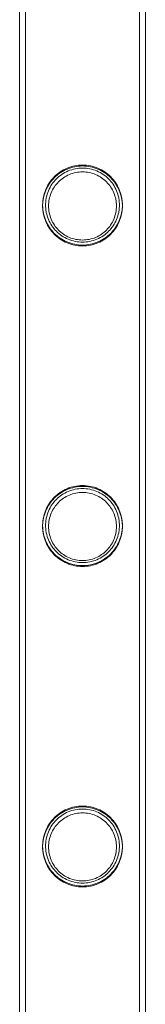
# Model space of a CAD drawing. Units: millimetres. Extents: x 0 to 34872, y -1000 to 17101.
# Drawn here: x 1865 to 1907, y 3100 to 3431 of the extents above; entities that cross this region are included whole.
import ezdxf

# ---------------------------------------------------------------- set-up
doc = ezdxf.new("R2010")
doc.units = ezdxf.units.MM

# ---------------------------------------------------------------- blocks, each defined once
blk = doc.blocks.new('A$C95a243e2')
at = {"color": 0, "linetype": 'Continuous', "lineweight": 0}
for p, q in [((-81236.01, 8285.92), (-81236.01, 10478.92)), ((-81236.01, 8285.62), (-81236.01, 10478.62)), ((-81234.01, 8285.92), (-81234.01, 10478.92)), ((-81234.01, 8285.62), (-81234.01, 10478.62)), ((-81195.61, 8285.92), (-81195.61, 10478.92)), ((-81195.61, 8285.62), (-81195.61, 10478.62)), ((-81193.61, 8285.92), (-81193.61, 10478.92)), ((-81193.61, 8285.62), (-81193.61, 10478.62))]:
    blk.add_line(p, q, dxfattribs=at)
for points, knots in [([(-81214.81, 9665.2), (-81215.68, 9665.2), (-81216.57, 9665.11), (-81218.33, 9664.76), (-81219.2, 9664.49), (-81220.85, 9663.8), (-81221.64, 9663.37), (-81223.08, 9662.39), (-81223.74, 9661.84), (-81224.9, 9660.67), (-81225.45, 9660.01), (-81226.43, 9658.57), (-81226.86, 9657.79), (-81227.55, 9656.15), (-81227.81, 9655.28), (-81228.08, 9653.96), (-81228.15, 9653.52), (-81228.23, 9652.63), (-81228.26, 9652.19), (-81228.26, 9651.31), (-81228.23, 9650.86), (-81228.15, 9649.98), (-81228.08, 9649.53), (-81227.81, 9648.21), (-81227.55, 9647.35), (-81226.86, 9645.71), (-81226.43, 9644.93), (-81225.45, 9643.48), (-81224.9, 9642.82), (-81223.74, 9641.66), (-81223.08, 9641.11), (-81221.64, 9640.13), (-81220.85, 9639.7), (-81219.2, 9639.01), (-81218.33, 9638.74), (-81216.57, 9638.38), (-81215.68, 9638.3), (-81213.93, 9638.3), (-81213.04, 9638.38), (-81211.28, 9638.74), (-81210.41, 9639.01), (-81208.76, 9639.7), (-81207.98, 9640.13), (-81206.53, 9641.11), (-81205.88, 9641.66), (-81204.71, 9642.82), (-81204.16, 9643.48), (-81203.18, 9644.93), (-81202.76, 9645.71), (-81202.06, 9647.35), (-81201.8, 9648.21), (-81201.53, 9649.53), (-81201.47, 9649.98), (-81201.38, 9650.86), (-81201.36, 9651.31), (-81201.36, 9651.75), (-81201.36, 9652.19), (-81201.38, 9652.63), (-81201.47, 9653.52), (-81201.53, 9653.96), (-81201.8, 9655.28), (-81202.06, 9656.15), (-81202.76, 9657.79), (-81203.18, 9658.57), (-81204.16, 9660.01), (-81204.71, 9660.67), (-81205.88, 9661.84), (-81206.53, 9662.39), (-81207.98, 9663.37), (-81208.76, 9663.8), (-81210.41, 9664.49), (-81211.28, 9664.76), (-81213.04, 9665.11), (-81213.93, 9665.2), (-81214.81, 9665.2)], [21.014334, 21.014334, 21.014334, 21.014334, 23.629609, 23.629609, 26.244884, 26.244884, 28.860159, 28.860159, 31.475434, 31.475434, 34.113743, 34.113743, 36.752051, 36.752051, 39.390359, 39.390359, 40.709513, 40.709513, 42.028667, 42.028667, 43.347821, 43.347821, 44.666975, 44.666975, 47.305284, 47.305284, 49.943592, 49.943592, 52.5819, 52.5819, 55.197175, 55.197175, 57.81245, 57.81245, 60.427726, 60.427726, 63.043001, 63.043001, 65.658276, 65.658276, 68.273551, 68.273551, 70.888826, 70.888826, 73.504102, 73.504102, 76.14241, 76.14241, 78.780718, 78.780718, 81.419026, 81.419026, 82.73818, 82.73818, 84.057334, 84.057334, 84.057334, 85.376489, 85.376489, 86.695643, 86.695643, 89.333951, 89.333951, 91.972259, 91.972259, 94.610567, 94.610567, 97.225842, 97.225842, 99.841118, 99.841118, 102.456393, 102.456393, 105.071668, 105.071668, 105.071668, 105.071668]), ([(-81214.81, 9664.9), (-81215.68, 9664.9), (-81216.57, 9664.81), (-81218.33, 9664.46), (-81219.2, 9664.19), (-81220.85, 9663.5), (-81221.64, 9663.07), (-81223.08, 9662.09), (-81223.74, 9661.54), (-81224.9, 9660.37), (-81225.46, 9659.71), (-81226.43, 9658.27), (-81226.86, 9657.49), (-81227.55, 9655.85), (-81227.82, 9654.98), (-81228.08, 9653.66), (-81228.15, 9653.22), (-81228.24, 9652.33), (-81228.26, 9651.89), (-81228.26, 9651.01), (-81228.24, 9650.57), (-81228.15, 9649.68), (-81228.08, 9649.23), (-81227.82, 9647.91), (-81227.55, 9647.05), (-81226.86, 9645.41), (-81226.43, 9644.63), (-81225.46, 9643.18), (-81224.9, 9642.52), (-81223.74, 9641.36), (-81223.08, 9640.81), (-81221.64, 9639.83), (-81220.85, 9639.4), (-81219.2, 9638.7), (-81218.33, 9638.44), (-81216.57, 9638.08), (-81215.68, 9638), (-81213.94, 9638), (-81213.04, 9638.08), (-81211.28, 9638.44), (-81210.41, 9638.7), (-81208.76, 9639.4), (-81207.98, 9639.83), (-81206.54, 9640.81), (-81205.88, 9641.36), (-81204.71, 9642.52), (-81204.16, 9643.18), (-81203.18, 9644.63), (-81202.76, 9645.41), (-81202.07, 9647.05), (-81201.8, 9647.91), (-81201.53, 9649.23), (-81201.47, 9649.68), (-81201.38, 9650.57), (-81201.36, 9651.01), (-81201.36, 9651.45), (-81201.36, 9651.89), (-81201.38, 9652.33), (-81201.47, 9653.22), (-81201.53, 9653.66), (-81201.8, 9654.98), (-81202.07, 9655.85), (-81202.76, 9657.49), (-81203.18, 9658.27), (-81204.16, 9659.71), (-81204.71, 9660.37), (-81205.88, 9661.54), (-81206.54, 9662.09), (-81207.98, 9663.07), (-81208.76, 9663.5), (-81210.41, 9664.19), (-81211.28, 9664.46), (-81213.04, 9664.81), (-81213.94, 9664.9), (-81214.81, 9664.9)], [21.005182, 21.005182, 21.005182, 21.005182, 23.619593, 23.619593, 26.234003, 26.234003, 28.848414, 28.848414, 31.462824, 31.462824, 34.099709, 34.099709, 36.736594, 36.736594, 39.37348, 39.37348, 40.691922, 40.691922, 42.010365, 42.010365, 43.328807, 43.328807, 44.64725, 44.64725, 47.284135, 47.284135, 49.92102, 49.92102, 52.557905, 52.557905, 55.172316, 55.172316, 57.786726, 57.786726, 60.401137, 60.401137, 63.015547, 63.015547, 65.629958, 65.629958, 68.244368, 68.244368, 70.858778, 70.858778, 73.473189, 73.473189, 76.110074, 76.110074, 78.746959, 78.746959, 81.383844, 81.383844, 82.702287, 82.702287, 84.020729, 84.020729, 84.020729, 85.339172, 85.339172, 86.657614, 86.657614, 89.2945, 89.2945, 91.931385, 91.931385, 94.56827, 94.56827, 97.18268, 97.18268, 99.797091, 99.797091, 102.411501, 102.411501, 105.025912, 105.025912, 105.025912, 105.025912]), ([(-81202.36, 9651.75), (-81202.36, 9651.34), (-81202.38, 9650.94), (-81202.46, 9650.12), (-81202.52, 9649.71), (-81202.76, 9648.49), (-81203.01, 9647.69), (-81203.65, 9646.17), (-81204.04, 9645.44), (-81204.95, 9644.1), (-81205.46, 9643.49), (-81206.54, 9642.4), (-81207.15, 9641.89), (-81208.49, 9640.99), (-81209.22, 9640.59), (-81210.75, 9639.95), (-81211.55, 9639.7), (-81213.18, 9639.38), (-81214, 9639.3), (-81215.61, 9639.3), (-81216.43, 9639.38), (-81218.06, 9639.7), (-81218.86, 9639.95), (-81220.39, 9640.59), (-81221.12, 9640.99), (-81222.46, 9641.89), (-81223.07, 9642.4), (-81224.15, 9643.49), (-81224.66, 9644.1), (-81225.57, 9645.44), (-81225.96, 9646.17), (-81226.6, 9647.69), (-81226.85, 9648.49), (-81227.09, 9649.71), (-81227.16, 9650.12), (-81227.24, 9650.94), (-81227.26, 9651.34), (-81227.26, 9652.15), (-81227.24, 9652.56), (-81227.16, 9653.38), (-81227.09, 9653.79), (-81226.85, 9655.01), (-81226.6, 9655.81), (-81225.96, 9657.33), (-81225.57, 9658.06), (-81224.66, 9659.4), (-81224.15, 9660.01), (-81223.07, 9661.09), (-81222.46, 9661.6), (-81221.12, 9662.51), (-81220.39, 9662.91), (-81218.86, 9663.55), (-81218.06, 9663.79), (-81216.43, 9664.12), (-81215.61, 9664.2), (-81214, 9664.2), (-81213.18, 9664.12), (-81211.55, 9663.79), (-81210.75, 9663.55), (-81209.22, 9662.91), (-81208.49, 9662.51), (-81207.15, 9661.6), (-81206.54, 9661.09), (-81205.46, 9660.01), (-81204.95, 9659.4), (-81204.04, 9658.06), (-81203.65, 9657.33), (-81203.01, 9655.81), (-81202.76, 9655.01), (-81202.52, 9653.79), (-81202.46, 9653.38), (-81202.38, 9652.56), (-81202.36, 9652.15), (-81202.36, 9651.75)], [0, 0, 0, 0, 1.211631, 1.211631, 2.423262, 2.423262, 4.846524, 4.846524, 7.269786, 7.269786, 9.693048, 9.693048, 12.101903, 12.101903, 14.510759, 14.510759, 16.919614, 16.919614, 19.32847, 19.32847, 21.737325, 21.737325, 24.14618, 24.14618, 26.555036, 26.555036, 28.963891, 28.963891, 31.387153, 31.387153, 33.810415, 33.810415, 36.233677, 36.233677, 37.445308, 37.445308, 38.656939, 38.656939, 39.86857, 39.86857, 41.080201, 41.080201, 43.503463, 43.503463, 45.926725, 45.926725, 48.349987, 48.349987, 50.758842, 50.758842, 53.167698, 53.167698, 55.576553, 55.576553, 57.985409, 57.985409, 60.394264, 60.394264, 62.803119, 62.803119, 65.211975, 65.211975, 67.62083, 67.62083, 70.044092, 70.044092, 72.467354, 72.467354, 74.890616, 74.890616, 76.102247, 76.102247, 77.313878, 77.313878, 77.313878, 77.313878]), ([(-81203.36, 9651.45), (-81203.36, 9650.71), (-81203.43, 9649.95), (-81203.73, 9648.46), (-81203.95, 9647.73), (-81204.54, 9646.32), (-81204.91, 9645.65), (-81205.74, 9644.42), (-81206.21, 9643.85), (-81207.21, 9642.85), (-81207.78, 9642.38), (-81209.01, 9641.55), (-81209.68, 9641.18), (-81211.09, 9640.59), (-81211.82, 9640.37), (-81213.32, 9640.07), (-81214.07, 9640), (-81215.54, 9640), (-81216.3, 9640.07), (-81217.79, 9640.37), (-81218.53, 9640.59), (-81219.94, 9641.18), (-81220.61, 9641.55), (-81221.84, 9642.38), (-81222.41, 9642.85), (-81223.41, 9643.85), (-81223.88, 9644.42), (-81224.71, 9645.65), (-81225.07, 9646.32), (-81225.66, 9647.73), (-81225.89, 9648.46), (-81226.19, 9649.95), (-81226.26, 9650.71), (-81226.26, 9652.19), (-81226.19, 9652.94), (-81225.89, 9654.43), (-81225.66, 9655.17), (-81225.07, 9656.57), (-81224.71, 9657.24), (-81223.88, 9658.48), (-81223.41, 9659.04), (-81222.41, 9660.04), (-81221.84, 9660.51), (-81220.61, 9661.35), (-81219.94, 9661.71), (-81218.53, 9662.3), (-81217.79, 9662.53), (-81216.3, 9662.83), (-81215.54, 9662.9), (-81214.07, 9662.9), (-81213.32, 9662.83), (-81211.82, 9662.53), (-81211.09, 9662.3), (-81209.68, 9661.71), (-81209.01, 9661.35), (-81207.78, 9660.51), (-81207.21, 9660.04), (-81206.21, 9659.04), (-81205.74, 9658.48), (-81204.91, 9657.24), (-81204.54, 9656.57), (-81203.95, 9655.17), (-81203.73, 9654.43), (-81203.43, 9652.94), (-81203.36, 9652.19), (-81203.36, 9651.45)], [0, 0, 0, 0, 2.21367, 2.21367, 4.427341, 4.427341, 6.641011, 6.641011, 8.854681, 8.854681, 11.059728, 11.059728, 13.264774, 13.264774, 15.46982, 15.46982, 17.674867, 17.674867, 19.879913, 19.879913, 22.084959, 22.084959, 24.290006, 24.290006, 26.495052, 26.495052, 28.708722, 28.708722, 30.922393, 30.922393, 33.136063, 33.136063, 35.349733, 35.349733, 37.563404, 37.563404, 39.777074, 39.777074, 41.990744, 41.990744, 44.204415, 44.204415, 46.409461, 46.409461, 48.614507, 48.614507, 50.819553, 50.819553, 53.0246, 53.0246, 55.229646, 55.229646, 57.434692, 57.434692, 59.639739, 59.639739, 61.844785, 61.844785, 64.058455, 64.058455, 66.272126, 66.272126, 68.485796, 68.485796, 70.699466, 70.699466, 70.699466, 70.699466]), ([(-81214.81, 9557.44), (-81215.68, 9557.44), (-81216.57, 9557.35), (-81218.33, 9557), (-81219.2, 9556.73), (-81220.85, 9556.04), (-81221.64, 9555.61), (-81223.08, 9554.63), (-81223.74, 9554.08), (-81224.9, 9552.91), (-81225.45, 9552.25), (-81226.43, 9550.81), (-81226.86, 9550.03), (-81227.55, 9548.39), (-81227.81, 9547.52), (-81228.08, 9546.2), (-81228.15, 9545.76), (-81228.23, 9544.87), (-81228.26, 9544.43), (-81228.26, 9543.55), (-81228.23, 9543.1), (-81228.15, 9542.22), (-81228.08, 9541.77), (-81227.81, 9540.45), (-81227.55, 9539.59), (-81226.86, 9537.95), (-81226.43, 9537.17), (-81225.45, 9535.72), (-81224.9, 9535.06), (-81223.74, 9533.9), (-81223.08, 9533.35), (-81221.64, 9532.37), (-81220.85, 9531.94), (-81219.2, 9531.25), (-81218.33, 9530.98), (-81216.57, 9530.62), (-81215.68, 9530.54), (-81213.93, 9530.54), (-81213.04, 9530.62), (-81211.28, 9530.98), (-81210.41, 9531.25), (-81208.76, 9531.94), (-81207.98, 9532.37), (-81206.53, 9533.35), (-81205.88, 9533.9), (-81204.71, 9535.06), (-81204.16, 9535.72), (-81203.18, 9537.17), (-81202.76, 9537.95), (-81202.06, 9539.59), (-81201.8, 9540.45), (-81201.53, 9541.77), (-81201.47, 9542.22), (-81201.38, 9543.1), (-81201.36, 9543.55), (-81201.36, 9543.99), (-81201.36, 9544.43), (-81201.38, 9544.87), (-81201.47, 9545.76), (-81201.53, 9546.2), (-81201.8, 9547.52), (-81202.06, 9548.39), (-81202.76, 9550.03), (-81203.18, 9550.81), (-81204.16, 9552.25), (-81204.71, 9552.91), (-81205.88, 9554.08), (-81206.53, 9554.63), (-81207.98, 9555.61), (-81208.76, 9556.04), (-81210.41, 9556.73), (-81211.28, 9557), (-81213.04, 9557.35), (-81213.93, 9557.44), (-81214.81, 9557.44)], [21.014334, 21.014334, 21.014334, 21.014334, 23.629609, 23.629609, 26.244884, 26.244884, 28.860159, 28.860159, 31.475434, 31.475434, 34.113743, 34.113743, 36.752051, 36.752051, 39.390359, 39.390359, 40.709513, 40.709513, 42.028667, 42.028667, 43.347821, 43.347821, 44.666975, 44.666975, 47.305284, 47.305284, 49.943592, 49.943592, 52.5819, 52.5819, 55.197175, 55.197175, 57.81245, 57.81245, 60.427726, 60.427726, 63.043001, 63.043001, 65.658276, 65.658276, 68.273551, 68.273551, 70.888826, 70.888826, 73.504102, 73.504102, 76.14241, 76.14241, 78.780718, 78.780718, 81.419026, 81.419026, 82.73818, 82.73818, 84.057334, 84.057334, 84.057334, 85.376489, 85.376489, 86.695643, 86.695643, 89.333951, 89.333951, 91.972259, 91.972259, 94.610567, 94.610567, 97.225842, 97.225842, 99.841118, 99.841118, 102.456393, 102.456393, 105.071668, 105.071668, 105.071668, 105.071668]), ([(-81214.81, 9557.14), (-81215.68, 9557.14), (-81216.57, 9557.05), (-81218.33, 9556.7), (-81219.2, 9556.43), (-81220.85, 9555.74), (-81221.64, 9555.31), (-81223.08, 9554.33), (-81223.74, 9553.78), (-81224.9, 9552.61), (-81225.46, 9551.95), (-81226.43, 9550.51), (-81226.86, 9549.73), (-81227.55, 9548.09), (-81227.82, 9547.22), (-81228.08, 9545.9), (-81228.15, 9545.46), (-81228.24, 9544.57), (-81228.26, 9544.13), (-81228.26, 9543.25), (-81228.24, 9542.81), (-81228.15, 9541.92), (-81228.08, 9541.47), (-81227.82, 9540.15), (-81227.55, 9539.29), (-81226.86, 9537.65), (-81226.43, 9536.87), (-81225.46, 9535.42), (-81224.9, 9534.76), (-81223.74, 9533.6), (-81223.08, 9533.05), (-81221.64, 9532.07), (-81220.85, 9531.64), (-81219.2, 9530.94), (-81218.33, 9530.68), (-81216.57, 9530.32), (-81215.68, 9530.24), (-81213.94, 9530.24), (-81213.04, 9530.32), (-81211.28, 9530.68), (-81210.41, 9530.94), (-81208.76, 9531.64), (-81207.98, 9532.07), (-81206.54, 9533.05), (-81205.88, 9533.6), (-81204.71, 9534.76), (-81204.16, 9535.42), (-81203.18, 9536.87), (-81202.76, 9537.65), (-81202.07, 9539.29), (-81201.8, 9540.15), (-81201.53, 9541.47), (-81201.47, 9541.92), (-81201.38, 9542.81), (-81201.36, 9543.25), (-81201.36, 9543.69), (-81201.36, 9544.13), (-81201.38, 9544.57), (-81201.47, 9545.46), (-81201.53, 9545.9), (-81201.8, 9547.22), (-81202.07, 9548.09), (-81202.76, 9549.73), (-81203.18, 9550.51), (-81204.16, 9551.95), (-81204.71, 9552.61), (-81205.88, 9553.78), (-81206.54, 9554.33), (-81207.98, 9555.31), (-81208.76, 9555.74), (-81210.41, 9556.43), (-81211.28, 9556.7), (-81213.04, 9557.05), (-81213.94, 9557.14), (-81214.81, 9557.14)], [21.005182, 21.005182, 21.005182, 21.005182, 23.619593, 23.619593, 26.234003, 26.234003, 28.848414, 28.848414, 31.462824, 31.462824, 34.099709, 34.099709, 36.736594, 36.736594, 39.37348, 39.37348, 40.691922, 40.691922, 42.010365, 42.010365, 43.328807, 43.328807, 44.64725, 44.64725, 47.284135, 47.284135, 49.92102, 49.92102, 52.557905, 52.557905, 55.172316, 55.172316, 57.786726, 57.786726, 60.401137, 60.401137, 63.015547, 63.015547, 65.629958, 65.629958, 68.244368, 68.244368, 70.858778, 70.858778, 73.473189, 73.473189, 76.110074, 76.110074, 78.746959, 78.746959, 81.383844, 81.383844, 82.702287, 82.702287, 84.020729, 84.020729, 84.020729, 85.339172, 85.339172, 86.657614, 86.657614, 89.2945, 89.2945, 91.931385, 91.931385, 94.56827, 94.56827, 97.18268, 97.18268, 99.797091, 99.797091, 102.411501, 102.411501, 105.025912, 105.025912, 105.025912, 105.025912]), ([(-81202.36, 9543.99), (-81202.36, 9543.58), (-81202.38, 9543.18), (-81202.46, 9542.36), (-81202.52, 9541.95), (-81202.76, 9540.73), (-81203.01, 9539.93), (-81203.65, 9538.41), (-81204.04, 9537.68), (-81204.95, 9536.34), (-81205.46, 9535.73), (-81206.54, 9534.64), (-81207.15, 9534.13), (-81208.49, 9533.23), (-81209.22, 9532.83), (-81210.75, 9532.19), (-81211.55, 9531.94), (-81213.18, 9531.62), (-81214, 9531.54), (-81215.61, 9531.54), (-81216.43, 9531.62), (-81218.06, 9531.94), (-81218.86, 9532.19), (-81220.39, 9532.83), (-81221.12, 9533.23), (-81222.46, 9534.13), (-81223.07, 9534.64), (-81224.15, 9535.73), (-81224.66, 9536.34), (-81225.57, 9537.68), (-81225.96, 9538.41), (-81226.6, 9539.93), (-81226.85, 9540.73), (-81227.09, 9541.95), (-81227.16, 9542.36), (-81227.24, 9543.18), (-81227.26, 9543.58), (-81227.26, 9544.39), (-81227.24, 9544.8), (-81227.16, 9545.62), (-81227.09, 9546.03), (-81226.85, 9547.25), (-81226.6, 9548.05), (-81225.96, 9549.57), (-81225.57, 9550.3), (-81224.66, 9551.64), (-81224.15, 9552.25), (-81223.07, 9553.33), (-81222.46, 9553.84), (-81221.12, 9554.75), (-81220.39, 9555.15), (-81218.86, 9555.79), (-81218.06, 9556.03), (-81216.43, 9556.36), (-81215.61, 9556.44), (-81214, 9556.44), (-81213.18, 9556.36), (-81211.55, 9556.03), (-81210.75, 9555.79), (-81209.22, 9555.15), (-81208.49, 9554.75), (-81207.15, 9553.84), (-81206.54, 9553.33), (-81205.46, 9552.25), (-81204.95, 9551.64), (-81204.04, 9550.3), (-81203.65, 9549.57), (-81203.01, 9548.05), (-81202.76, 9547.25), (-81202.52, 9546.03), (-81202.46, 9545.62), (-81202.38, 9544.8), (-81202.36, 9544.39), (-81202.36, 9543.99)], [0, 0, 0, 0, 1.211631, 1.211631, 2.423262, 2.423262, 4.846524, 4.846524, 7.269786, 7.269786, 9.693048, 9.693048, 12.101903, 12.101903, 14.510759, 14.510759, 16.919614, 16.919614, 19.32847, 19.32847, 21.737325, 21.737325, 24.14618, 24.14618, 26.555036, 26.555036, 28.963891, 28.963891, 31.387153, 31.387153, 33.810415, 33.810415, 36.233677, 36.233677, 37.445308, 37.445308, 38.656939, 38.656939, 39.86857, 39.86857, 41.080201, 41.080201, 43.503463, 43.503463, 45.926725, 45.926725, 48.349987, 48.349987, 50.758842, 50.758842, 53.167698, 53.167698, 55.576553, 55.576553, 57.985409, 57.985409, 60.394264, 60.394264, 62.803119, 62.803119, 65.211975, 65.211975, 67.62083, 67.62083, 70.044092, 70.044092, 72.467354, 72.467354, 74.890616, 74.890616, 76.102247, 76.102247, 77.313878, 77.313878, 77.313878, 77.313878]), ([(-81203.36, 9543.69), (-81203.36, 9542.95), (-81203.43, 9542.19), (-81203.73, 9540.7), (-81203.95, 9539.97), (-81204.54, 9538.56), (-81204.91, 9537.89), (-81205.74, 9536.66), (-81206.21, 9536.09), (-81207.21, 9535.09), (-81207.78, 9534.62), (-81209.01, 9533.79), (-81209.68, 9533.42), (-81211.09, 9532.83), (-81211.82, 9532.61), (-81213.32, 9532.31), (-81214.07, 9532.24), (-81215.54, 9532.24), (-81216.3, 9532.31), (-81217.79, 9532.61), (-81218.53, 9532.83), (-81219.94, 9533.42), (-81220.61, 9533.79), (-81221.84, 9534.62), (-81222.41, 9535.09), (-81223.41, 9536.09), (-81223.88, 9536.66), (-81224.71, 9537.89), (-81225.07, 9538.56), (-81225.66, 9539.97), (-81225.89, 9540.7), (-81226.19, 9542.19), (-81226.26, 9542.95), (-81226.26, 9544.43), (-81226.19, 9545.18), (-81225.89, 9546.67), (-81225.66, 9547.41), (-81225.07, 9548.81), (-81224.71, 9549.48), (-81223.88, 9550.72), (-81223.41, 9551.28), (-81222.41, 9552.28), (-81221.84, 9552.75), (-81220.61, 9553.59), (-81219.94, 9553.95), (-81218.53, 9554.54), (-81217.79, 9554.77), (-81216.3, 9555.07), (-81215.54, 9555.14), (-81214.07, 9555.14), (-81213.32, 9555.07), (-81211.82, 9554.77), (-81211.09, 9554.54), (-81209.68, 9553.95), (-81209.01, 9553.59), (-81207.78, 9552.75), (-81207.21, 9552.28), (-81206.21, 9551.28), (-81205.74, 9550.72), (-81204.91, 9549.48), (-81204.54, 9548.81), (-81203.95, 9547.41), (-81203.73, 9546.67), (-81203.43, 9545.18), (-81203.36, 9544.43), (-81203.36, 9543.69)], [0, 0, 0, 0, 2.21367, 2.21367, 4.427341, 4.427341, 6.641011, 6.641011, 8.854681, 8.854681, 11.059728, 11.059728, 13.264774, 13.264774, 15.46982, 15.46982, 17.674867, 17.674867, 19.879913, 19.879913, 22.084959, 22.084959, 24.290006, 24.290006, 26.495052, 26.495052, 28.708722, 28.708722, 30.922393, 30.922393, 33.136063, 33.136063, 35.349733, 35.349733, 37.563404, 37.563404, 39.777074, 39.777074, 41.990744, 41.990744, 44.204415, 44.204415, 46.409461, 46.409461, 48.614507, 48.614507, 50.819553, 50.819553, 53.0246, 53.0246, 55.229646, 55.229646, 57.434692, 57.434692, 59.639739, 59.639739, 61.844785, 61.844785, 64.058455, 64.058455, 66.272126, 66.272126, 68.485796, 68.485796, 70.699466, 70.699466, 70.699466, 70.699466]), ([(-81214.81, 9449.68), (-81215.68, 9449.68), (-81216.57, 9449.59), (-81218.33, 9449.24), (-81219.2, 9448.97), (-81220.85, 9448.28), (-81221.64, 9447.85), (-81223.08, 9446.87), (-81223.74, 9446.32), (-81224.9, 9445.15), (-81225.45, 9444.49), (-81226.43, 9443.05), (-81226.86, 9442.27), (-81227.55, 9440.63), (-81227.81, 9439.76), (-81228.08, 9438.44), (-81228.15, 9438), (-81228.23, 9437.11), (-81228.26, 9436.67), (-81228.26, 9435.79), (-81228.23, 9435.34), (-81228.15, 9434.46), (-81228.08, 9434.01), (-81227.81, 9432.69), (-81227.55, 9431.83), (-81226.86, 9430.19), (-81226.43, 9429.41), (-81225.45, 9427.96), (-81224.9, 9427.3), (-81223.74, 9426.14), (-81223.08, 9425.59), (-81221.64, 9424.61), (-81220.85, 9424.18), (-81219.2, 9423.49), (-81218.33, 9423.22), (-81216.57, 9422.86), (-81215.68, 9422.78), (-81213.93, 9422.78), (-81213.04, 9422.86), (-81211.28, 9423.22), (-81210.41, 9423.49), (-81208.76, 9424.18), (-81207.98, 9424.61), (-81206.53, 9425.59), (-81205.88, 9426.14), (-81204.71, 9427.3), (-81204.16, 9427.96), (-81203.18, 9429.41), (-81202.76, 9430.19), (-81202.06, 9431.83), (-81201.8, 9432.69), (-81201.53, 9434.01), (-81201.47, 9434.46), (-81201.38, 9435.34), (-81201.36, 9435.79), (-81201.36, 9436.23), (-81201.36, 9436.67), (-81201.38, 9437.11), (-81201.47, 9438), (-81201.53, 9438.44), (-81201.8, 9439.76), (-81202.06, 9440.63), (-81202.76, 9442.27), (-81203.18, 9443.05), (-81204.16, 9444.49), (-81204.71, 9445.15), (-81205.88, 9446.32), (-81206.53, 9446.87), (-81207.98, 9447.85), (-81208.76, 9448.28), (-81210.41, 9448.97), (-81211.28, 9449.24), (-81213.04, 9449.59), (-81213.93, 9449.68), (-81214.81, 9449.68)], [21.014334, 21.014334, 21.014334, 21.014334, 23.629609, 23.629609, 26.244884, 26.244884, 28.860159, 28.860159, 31.475434, 31.475434, 34.113743, 34.113743, 36.752051, 36.752051, 39.390359, 39.390359, 40.709513, 40.709513, 42.028667, 42.028667, 43.347821, 43.347821, 44.666975, 44.666975, 47.305284, 47.305284, 49.943592, 49.943592, 52.5819, 52.5819, 55.197175, 55.197175, 57.81245, 57.81245, 60.427726, 60.427726, 63.043001, 63.043001, 65.658276, 65.658276, 68.273551, 68.273551, 70.888826, 70.888826, 73.504102, 73.504102, 76.14241, 76.14241, 78.780718, 78.780718, 81.419026, 81.419026, 82.73818, 82.73818, 84.057334, 84.057334, 84.057334, 85.376489, 85.376489, 86.695643, 86.695643, 89.333951, 89.333951, 91.972259, 91.972259, 94.610567, 94.610567, 97.225842, 97.225842, 99.841118, 99.841118, 102.456393, 102.456393, 105.071668, 105.071668, 105.071668, 105.071668]), ([(-81214.81, 9449.38), (-81215.68, 9449.38), (-81216.57, 9449.29), (-81218.33, 9448.94), (-81219.2, 9448.67), (-81220.85, 9447.98), (-81221.64, 9447.55), (-81223.08, 9446.57), (-81223.74, 9446.02), (-81224.9, 9444.85), (-81225.46, 9444.19), (-81226.43, 9442.75), (-81226.86, 9441.97), (-81227.55, 9440.33), (-81227.82, 9439.46), (-81228.08, 9438.14), (-81228.15, 9437.7), (-81228.24, 9436.81), (-81228.26, 9436.37), (-81228.26, 9435.49), (-81228.24, 9435.05), (-81228.15, 9434.16), (-81228.08, 9433.71), (-81227.82, 9432.39), (-81227.55, 9431.53), (-81226.86, 9429.89), (-81226.43, 9429.11), (-81225.46, 9427.66), (-81224.9, 9427), (-81223.74, 9425.84), (-81223.08, 9425.29), (-81221.64, 9424.31), (-81220.85, 9423.88), (-81219.2, 9423.18), (-81218.33, 9422.92), (-81216.57, 9422.56), (-81215.68, 9422.48), (-81213.94, 9422.48), (-81213.04, 9422.56), (-81211.28, 9422.92), (-81210.41, 9423.18), (-81208.76, 9423.88), (-81207.98, 9424.31), (-81206.54, 9425.29), (-81205.88, 9425.84), (-81204.71, 9427), (-81204.16, 9427.66), (-81203.18, 9429.11), (-81202.76, 9429.89), (-81202.07, 9431.53), (-81201.8, 9432.39), (-81201.53, 9433.71), (-81201.47, 9434.16), (-81201.38, 9435.05), (-81201.36, 9435.49), (-81201.36, 9435.93), (-81201.36, 9436.37), (-81201.38, 9436.81), (-81201.47, 9437.7), (-81201.53, 9438.14), (-81201.8, 9439.46), (-81202.07, 9440.33), (-81202.76, 9441.97), (-81203.18, 9442.75), (-81204.16, 9444.19), (-81204.71, 9444.85), (-81205.88, 9446.02), (-81206.54, 9446.57), (-81207.98, 9447.55), (-81208.76, 9447.98), (-81210.41, 9448.67), (-81211.28, 9448.94), (-81213.04, 9449.29), (-81213.94, 9449.38), (-81214.81, 9449.38)], [21.005182, 21.005182, 21.005182, 21.005182, 23.619593, 23.619593, 26.234003, 26.234003, 28.848414, 28.848414, 31.462824, 31.462824, 34.099709, 34.099709, 36.736594, 36.736594, 39.37348, 39.37348, 40.691922, 40.691922, 42.010365, 42.010365, 43.328807, 43.328807, 44.64725, 44.64725, 47.284135, 47.284135, 49.92102, 49.92102, 52.557905, 52.557905, 55.172316, 55.172316, 57.786726, 57.786726, 60.401137, 60.401137, 63.015547, 63.015547, 65.629958, 65.629958, 68.244368, 68.244368, 70.858778, 70.858778, 73.473189, 73.473189, 76.110074, 76.110074, 78.746959, 78.746959, 81.383844, 81.383844, 82.702287, 82.702287, 84.020729, 84.020729, 84.020729, 85.339172, 85.339172, 86.657614, 86.657614, 89.2945, 89.2945, 91.931385, 91.931385, 94.56827, 94.56827, 97.18268, 97.18268, 99.797091, 99.797091, 102.411501, 102.411501, 105.025912, 105.025912, 105.025912, 105.025912]), ([(-81202.36, 9436.23), (-81202.36, 9435.82), (-81202.38, 9435.42), (-81202.46, 9434.6), (-81202.52, 9434.19), (-81202.76, 9432.97), (-81203.01, 9432.17), (-81203.65, 9430.65), (-81204.04, 9429.92), (-81204.95, 9428.58), (-81205.46, 9427.97), (-81206.54, 9426.88), (-81207.15, 9426.37), (-81208.49, 9425.47), (-81209.22, 9425.07), (-81210.75, 9424.43), (-81211.55, 9424.18), (-81213.18, 9423.86), (-81214, 9423.78), (-81215.61, 9423.78), (-81216.43, 9423.86), (-81218.06, 9424.18), (-81218.86, 9424.43), (-81220.39, 9425.07), (-81221.12, 9425.47), (-81222.46, 9426.37), (-81223.07, 9426.88), (-81224.15, 9427.97), (-81224.66, 9428.58), (-81225.57, 9429.92), (-81225.96, 9430.65), (-81226.6, 9432.17), (-81226.85, 9432.97), (-81227.09, 9434.19), (-81227.16, 9434.6), (-81227.24, 9435.42), (-81227.26, 9435.82), (-81227.26, 9436.63), (-81227.24, 9437.04), (-81227.16, 9437.86), (-81227.09, 9438.27), (-81226.85, 9439.49), (-81226.6, 9440.29), (-81225.96, 9441.81), (-81225.57, 9442.54), (-81224.66, 9443.88), (-81224.15, 9444.49), (-81223.07, 9445.57), (-81222.46, 9446.08), (-81221.12, 9446.99), (-81220.39, 9447.39), (-81218.86, 9448.03), (-81218.06, 9448.27), (-81216.43, 9448.6), (-81215.61, 9448.68), (-81214, 9448.68), (-81213.18, 9448.6), (-81211.55, 9448.27), (-81210.75, 9448.03), (-81209.22, 9447.39), (-81208.49, 9446.99), (-81207.15, 9446.08), (-81206.54, 9445.57), (-81205.46, 9444.49), (-81204.95, 9443.88), (-81204.04, 9442.54), (-81203.65, 9441.81), (-81203.01, 9440.29), (-81202.76, 9439.49), (-81202.52, 9438.27), (-81202.46, 9437.86), (-81202.38, 9437.04), (-81202.36, 9436.63), (-81202.36, 9436.23)], [0, 0, 0, 0, 1.211631, 1.211631, 2.423262, 2.423262, 4.846524, 4.846524, 7.269786, 7.269786, 9.693048, 9.693048, 12.101903, 12.101903, 14.510759, 14.510759, 16.919614, 16.919614, 19.32847, 19.32847, 21.737325, 21.737325, 24.14618, 24.14618, 26.555036, 26.555036, 28.963891, 28.963891, 31.387153, 31.387153, 33.810415, 33.810415, 36.233677, 36.233677, 37.445308, 37.445308, 38.656939, 38.656939, 39.86857, 39.86857, 41.080201, 41.080201, 43.503463, 43.503463, 45.926725, 45.926725, 48.349987, 48.349987, 50.758842, 50.758842, 53.167698, 53.167698, 55.576553, 55.576553, 57.985409, 57.985409, 60.394264, 60.394264, 62.803119, 62.803119, 65.211975, 65.211975, 67.62083, 67.62083, 70.044092, 70.044092, 72.467354, 72.467354, 74.890616, 74.890616, 76.102247, 76.102247, 77.313878, 77.313878, 77.313878, 77.313878]), ([(-81203.36, 9435.93), (-81203.36, 9435.19), (-81203.43, 9434.43), (-81203.73, 9432.94), (-81203.95, 9432.21), (-81204.54, 9430.8), (-81204.91, 9430.13), (-81205.74, 9428.9), (-81206.21, 9428.33), (-81207.21, 9427.33), (-81207.78, 9426.86), (-81209.01, 9426.03), (-81209.68, 9425.66), (-81211.09, 9425.07), (-81211.82, 9424.85), (-81213.32, 9424.55), (-81214.07, 9424.48), (-81215.54, 9424.48), (-81216.3, 9424.55), (-81217.79, 9424.85), (-81218.53, 9425.07), (-81219.94, 9425.66), (-81220.61, 9426.03), (-81221.84, 9426.86), (-81222.41, 9427.33), (-81223.41, 9428.33), (-81223.88, 9428.9), (-81224.71, 9430.13), (-81225.07, 9430.8), (-81225.66, 9432.21), (-81225.89, 9432.94), (-81226.19, 9434.43), (-81226.26, 9435.19), (-81226.26, 9436.67), (-81226.19, 9437.42), (-81225.89, 9438.91), (-81225.66, 9439.65), (-81225.07, 9441.05), (-81224.71, 9441.72), (-81223.88, 9442.96), (-81223.41, 9443.52), (-81222.41, 9444.52), (-81221.84, 9444.99), (-81220.61, 9445.83), (-81219.94, 9446.19), (-81218.53, 9446.78), (-81217.79, 9447.01), (-81216.3, 9447.31), (-81215.54, 9447.38), (-81214.07, 9447.38), (-81213.32, 9447.31), (-81211.82, 9447.01), (-81211.09, 9446.78), (-81209.68, 9446.19), (-81209.01, 9445.83), (-81207.78, 9444.99), (-81207.21, 9444.52), (-81206.21, 9443.52), (-81205.74, 9442.96), (-81204.91, 9441.72), (-81204.54, 9441.05), (-81203.95, 9439.65), (-81203.73, 9438.91), (-81203.43, 9437.42), (-81203.36, 9436.67), (-81203.36, 9435.93)], [0, 0, 0, 0, 2.21367, 2.21367, 4.427341, 4.427341, 6.641011, 6.641011, 8.854681, 8.854681, 11.059728, 11.059728, 13.264774, 13.264774, 15.46982, 15.46982, 17.674867, 17.674867, 19.879913, 19.879913, 22.084959, 22.084959, 24.290006, 24.290006, 26.495052, 26.495052, 28.708722, 28.708722, 30.922393, 30.922393, 33.136063, 33.136063, 35.349733, 35.349733, 37.563404, 37.563404, 39.777074, 39.777074, 41.990744, 41.990744, 44.204415, 44.204415, 46.409461, 46.409461, 48.614507, 48.614507, 50.819553, 50.819553, 53.0246, 53.0246, 55.229646, 55.229646, 57.434692, 57.434692, 59.639739, 59.639739, 61.844785, 61.844785, 64.058455, 64.058455, 66.272126, 66.272126, 68.485796, 68.485796, 70.699466, 70.699466, 70.699466, 70.699466])]:
    blk.add_open_spline(points, degree=3, knots=knots, dxfattribs=at)

msp = doc.modelspace()

# ---------------------------------------------------------------- block references
msp.add_blockref('A$C95a243e2', (83100.62, -6282.99))

doc.saveas('drawing.dxf')
